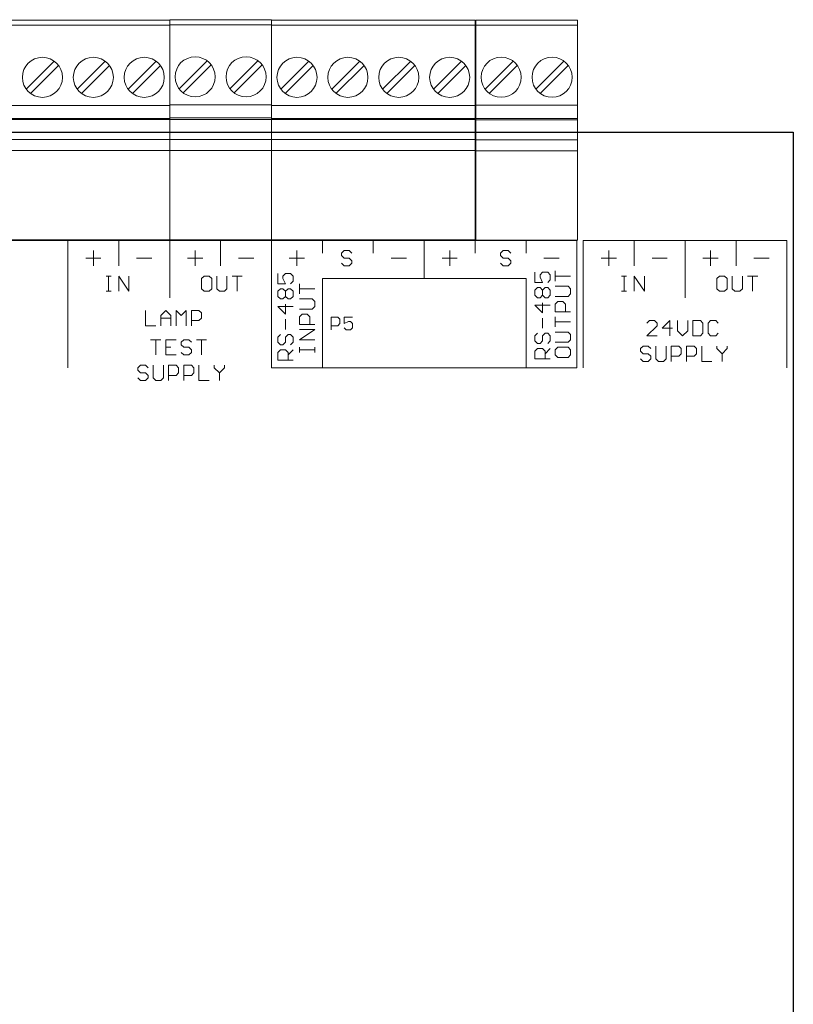
# Model space of a CAD drawing. Units: inches. Extents: x -19.75 to -10.25, y -0.19 to 7.54.
# Drawn here: x -13.29 to -10.25, y 3.68 to 7.54 of the extents above; entities that cross this region are included whole.
import ezdxf

# ---------------------------------------------------------------- set-up
doc = ezdxf.new("R2010")
doc.units = ezdxf.units.IN
doc.header["$MEASUREMENT"] = 0
doc.layers.get('0').update_dxf_attribs({"linetype": 'CONTINUOUS'})

msp = doc.modelspace()

# ---------------------------------------------------------------- linework, layer by layer
at = {"linetype": 'Continuous', "lineweight": 0}
for p, q in [((-12.7, 7.5417), (-12.3, 7.5417)), ((-12.7, 7.5417), (-12.7, 7.522)), ((-12.3, 7.5417), (-12.3, 7.522)), ((-11.4977, 7.5401), (-11.0977, 7.5401)), ((-11.4977, 7.5401), (-11.4977, 7.5204)), ((-11.0977, 7.5401), (-11.0977, 7.5204)), ((-13.5, 7.5397), (-12.7, 7.5397)), ((-13.5, 7.52), (-12.7, 7.52)), ((-12.7, 7.5397), (-12.7, 7.52)), ((-12.7, 7.5397), (-12.7, 7.52)), ((-12.7, 7.522), (-12.3, 7.522)), ((-12.7, 7.522), (-12.7, 7.207)), ((-12.7, 7.52), (-12.7, 7.2051)), ((-12.7, 7.52), (-12.7, 7.2051)), ((-12.3, 7.5397), (-11.5, 7.5397)), ((-12.3, 7.5397), (-12.3, 7.52)), ((-12.3, 7.522), (-12.3, 7.207)), ((-12.3, 7.52), (-11.5, 7.52)), ((-12.3, 7.52), (-12.3, 7.2051)), ((-11.5, 7.5397), (-11.5, 7.52)), ((-11.5, 7.5397), (-11.5, 7.52)), ((-11.5, 7.52), (-11.5, 7.2051)), ((-11.5, 7.52), (-11.5, 7.2051)), ((-11.4977, 7.5204), (-11.0977, 7.5204)), ((-11.4977, 7.5204), (-11.4977, 7.2054)), ((-11.0977, 7.5204), (-11.0977, 7.2054)), ((-13.1533, 7.3787), (-13.2634, 7.2686)), ((-13.2467, 7.2519), (-13.1366, 7.362)), ((-12.9533, 7.3787), (-13.0634, 7.2686)), ((-13.0467, 7.2519), (-12.9366, 7.362)), ((-12.7533, 7.3787), (-12.8634, 7.2686)), ((-12.8467, 7.2519), (-12.7366, 7.362)), ((-12.5533, 7.3807), (-12.6634, 7.2706)), ((-12.6467, 7.2539), (-12.5366, 7.364)), ((-12.3533, 7.3807), (-12.4634, 7.2706)), ((-12.4467, 7.2539), (-12.3366, 7.364)), ((-12.1533, 7.3787), (-12.2634, 7.2686)), ((-12.2467, 7.2519), (-12.1366, 7.362)), ((-11.9533, 7.3787), (-12.0634, 7.2686)), ((-12.0467, 7.2519), (-11.9366, 7.362)), ((-11.7533, 7.3787), (-11.8634, 7.2686)), ((-11.8467, 7.2519), (-11.7366, 7.362)), ((-11.5533, 7.3787), (-11.6634, 7.2686)), ((-11.6467, 7.2519), (-11.5366, 7.362)), ((-11.351, 7.379), (-11.4611, 7.2689)), ((-11.4444, 7.2522), (-11.3343, 7.3623)), ((-11.151, 7.379), (-11.2611, 7.2689)), ((-11.2444, 7.2522), (-11.1343, 7.3623)), ((-13.5, 7.2051), (-12.7, 7.2051)), ((-12.7, 7.207), (-12.3, 7.207)), ((-12.7, 7.207), (-12.7, 7.1558)), ((-12.7, 7.2051), (-12.7, 7.1539)), ((-12.7, 7.2051), (-12.7, 7.1539)), ((-12.3, 7.207), (-12.3, 7.1558)), ((-12.3, 7.2051), (-11.5, 7.2051)), ((-12.3, 7.2051), (-12.3, 7.1539)), ((-11.5, 7.2051), (-11.5, 7.1539)), ((-11.5, 7.2051), (-11.5, 7.1539)), ((-11.4977, 7.2054), (-11.0977, 7.2054)), ((-11.4977, 7.2054), (-11.4977, 7.1542)), ((-11.0977, 7.2054), (-11.0977, 7.1542)), ((-13.5, 7.1539), (-12.7, 7.1539)), ((-12.7, 7.1558), (-12.7, 7.1499)), ((-12.7, 7.1558), (-12.3, 7.1558)), ((-12.7, 7.1539), (-12.7, 7.1499)), ((-12.7, 7.1539), (-12.7, 7.1499)), ((-12.3, 7.1558), (-12.3, 7.1499)), ((-12.3, 7.1539), (-12.3, 7.1499)), ((-12.3, 7.1539), (-11.5, 7.1539)), ((-11.5, 7.1539), (-11.5, 7.1499)), ((-11.5, 7.1539), (-11.5, 7.1499)), ((-11.4977, 7.1542), (-11.4977, 7.1483)), ((-11.4977, 7.1542), (-11.0977, 7.1542)), ((-11.0977, 7.1542), (-11.0977, 7.1483)), ((-13.5, 7.1499), (-12.7, 7.1499)), ((-12.7, 7.0712), (-12.7, 7.1499)), ((-12.7, 7.0712), (-12.7, 7.1499)), ((-12.7, 7.1499), (-12.3, 7.1499)), ((-12.7, 7.0712), (-12.7, 7.1499)), ((-12.3, 7.0712), (-12.3, 7.1499)), ((-12.3, 7.1499), (-11.5, 7.1499)), ((-12.3, 7.0712), (-12.3, 7.1499)), ((-11.5, 7.0712), (-11.5, 7.1499)), ((-11.5, 7.0712), (-11.5, 7.1499)), ((-11.4977, 7.1483), (-11.0977, 7.1483)), ((-11.4977, 7.0696), (-11.4977, 7.1483)), ((-11.0977, 7.0696), (-11.0977, 7.1483)), ((-13.5, 7.0712), (-12.7, 7.0712)), ((-12.7, 7.0712), (-12.7, 7.0279)), ((-12.7, 7.0712), (-12.7, 7.0279)), ((-12.7, 7.0712), (-12.3, 7.0712)), ((-12.7, 7.0712), (-12.7, 7.0279)), ((-12.3, 7.0712), (-12.3, 7.0279)), ((-12.3, 7.0712), (-11.5, 7.0712)), ((-12.3, 7.0712), (-12.3, 7.0279)), ((-11.5, 7.0712), (-11.5, 7.0279)), ((-11.5, 7.0712), (-11.5, 7.0279)), ((-11.4977, 7.0696), (-11.0977, 7.0696)), ((-11.4977, 7.0696), (-11.4977, 7.0263)), ((-11.0977, 7.0696), (-11.0977, 7.0263)), ((-12.7, 7.0279), (-13.5, 7.0279)), ((-12.7, 7.0279), (-12.7, 6.6775)), ((-12.7, 7.0279), (-12.7, 6.6775)), ((-12.3, 7.0279), (-12.7, 7.0279)), ((-12.7, 7.0279), (-12.7, 6.6775)), ((-12.3, 7.0279), (-12.3, 6.6775)), ((-11.5, 7.0279), (-12.3, 7.0279)), ((-12.3, 7.0279), (-12.3, 6.6775)), ((-11.5, 7.0279), (-11.5, 6.6775)), ((-11.5, 7.0279), (-11.5, 6.6775)), ((-11.0977, 7.0263), (-11.4977, 7.0263)), ((-11.4977, 7.0263), (-11.4977, 6.6759)), ((-11.0977, 7.0263), (-11.0977, 6.6759)), ((-12.7, 6.6775), (-13.5, 6.6775)), ((-12.3, 6.6775), (-12.7, 6.6775)), ((-11.5, 6.6775), (-12.3, 6.6775)), ((-11.0977, 6.6759), (-11.4977, 6.6759))]:
    msp.add_line(p, q, dxfattribs=at)
at = {"color": 0, "linetype": 'Continuous', "lineweight": 0}
for p, q in [((-13.5, 6.675), (-12.7, 6.675)), ((-13.1, 6.175), (-13.1, 6.675)), ((-12.9, 6.575), (-12.9, 6.675)), ((-12.7, 6.675), (-12.3, 6.675)), ((-12.7, 6.45), (-12.7, 6.675)), ((-12.5, 6.575), (-12.5, 6.675)), ((-12.3, 6.675), (-11.5, 6.675)), ((-12.3, 6.175), (-12.3, 6.675)), ((-12.1, 6.625), (-12.1, 6.675)), ((-11.9, 6.625), (-11.9, 6.675)), ((-11.7, 6.525), (-11.7, 6.675)), ((-11.5, 6.675), (-11.1, 6.675)), ((-11.5, 6.625), (-11.5, 6.675)), ((-11.3, 6.625), (-11.3, 6.675)), ((-11.1, 6.175), (-11.1, 6.675)), ((-11.075, 6.675), (-10.275, 6.675)), ((-11.075, 6.175), (-11.075, 6.675)), ((-10.875, 6.575), (-10.875, 6.675)), ((-10.675, 6.45), (-10.675, 6.675)), ((-10.475, 6.575), (-10.475, 6.675)), ((-10.275, 6.175), (-10.275, 6.675)), ((-13, 6.575), (-13, 6.635)), ((-12.6, 6.575), (-12.6, 6.635)), ((-12.2, 6.575), (-12.2, 6.635)), ((-12.015, 6.635), (-12.025, 6.625)), ((-12.015, 6.635), (-12.025, 6.625)), ((-12.025, 6.625), (-12.025, 6.615)), ((-12.025, 6.625), (-12.025, 6.615)), ((-12.025, 6.615), (-12.015, 6.605)), ((-12.025, 6.615), (-12.015, 6.605)), ((-11.995, 6.635), (-12.015, 6.635)), ((-11.995, 6.635), (-12.015, 6.635)), ((-11.985, 6.625), (-11.995, 6.635)), ((-11.985, 6.625), (-11.995, 6.635)), ((-11.6, 6.575), (-11.6, 6.635)), ((-11.39, 6.635), (-11.4, 6.625)), ((-11.39, 6.635), (-11.4, 6.625)), ((-11.4, 6.625), (-11.4, 6.615)), ((-11.4, 6.625), (-11.4, 6.615)), ((-11.4, 6.615), (-11.39, 6.605)), ((-11.4, 6.615), (-11.39, 6.605)), ((-11.37, 6.635), (-11.39, 6.635)), ((-11.37, 6.635), (-11.39, 6.635)), ((-11.36, 6.625), (-11.37, 6.635)), ((-11.36, 6.625), (-11.37, 6.635)), ((-10.975, 6.575), (-10.975, 6.635)), ((-10.575, 6.575), (-10.575, 6.635)), ((-13.03, 6.605), (-12.97, 6.605)), ((-12.83, 6.605), (-12.77, 6.605)), ((-12.63, 6.605), (-12.57, 6.605)), ((-12.43, 6.605), (-12.37, 6.605)), ((-12.23, 6.605), (-12.17, 6.605)), ((-12.015, 6.575), (-12.025, 6.585)), ((-12.015, 6.575), (-12.025, 6.585)), ((-12.015, 6.605), (-11.995, 6.605)), ((-12.015, 6.605), (-11.995, 6.605)), ((-11.995, 6.575), (-12.015, 6.575)), ((-11.995, 6.575), (-12.015, 6.575)), ((-11.995, 6.605), (-11.985, 6.595)), ((-11.995, 6.605), (-11.985, 6.595)), ((-11.985, 6.585), (-11.995, 6.575)), ((-11.985, 6.585), (-11.995, 6.575)), ((-11.985, 6.595), (-11.985, 6.585)), ((-11.985, 6.595), (-11.985, 6.585)), ((-11.83, 6.605), (-11.77, 6.605)), ((-11.63, 6.605), (-11.57, 6.605)), ((-11.39, 6.575), (-11.4, 6.585)), ((-11.39, 6.575), (-11.4, 6.585)), ((-11.39, 6.605), (-11.37, 6.605)), ((-11.39, 6.605), (-11.37, 6.605)), ((-11.37, 6.575), (-11.39, 6.575)), ((-11.37, 6.575), (-11.39, 6.575)), ((-11.37, 6.605), (-11.36, 6.595)), ((-11.37, 6.605), (-11.36, 6.595)), ((-11.36, 6.585), (-11.37, 6.575)), ((-11.36, 6.585), (-11.37, 6.575)), ((-11.36, 6.595), (-11.36, 6.585)), ((-11.36, 6.595), (-11.36, 6.585)), ((-11.23, 6.605), (-11.17, 6.605)), ((-11.005, 6.605), (-10.945, 6.605)), ((-10.805, 6.605), (-10.745, 6.605)), ((-10.605, 6.605), (-10.545, 6.605)), ((-10.405, 6.605), (-10.345, 6.605)), ((-12.95, 6.535), (-12.93, 6.535)), ((-12.95, 6.535), (-12.93, 6.535)), ((-12.94, 6.535), (-12.94, 6.475)), ((-12.93, 6.535), (-12.94, 6.535)), ((-12.93, 6.535), (-12.94, 6.535)), ((-12.94, 6.535), (-12.94, 6.475)), ((-12.9, 6.535), (-12.86, 6.475)), ((-12.9, 6.475), (-12.9, 6.535)), ((-12.9, 6.535), (-12.86, 6.475)), ((-12.9, 6.475), (-12.9, 6.535)), ((-12.86, 6.475), (-12.86, 6.535)), ((-12.86, 6.475), (-12.86, 6.535)), ((-12.565, 6.535), (-12.575, 6.525)), ((-12.565, 6.535), (-12.575, 6.525)), ((-12.545, 6.535), (-12.565, 6.535)), ((-12.545, 6.535), (-12.565, 6.535)), ((-12.535, 6.525), (-12.545, 6.535)), ((-12.535, 6.525), (-12.545, 6.535)), ((-12.515, 6.535), (-12.515, 6.485)), ((-12.515, 6.535), (-12.515, 6.485)), ((-12.475, 6.485), (-12.475, 6.535)), ((-12.475, 6.485), (-12.475, 6.535)), ((-12.455, 6.535), (-12.415, 6.535)), ((-12.455, 6.535), (-12.415, 6.535)), ((-12.415, 6.535), (-12.435, 6.535)), ((-12.415, 6.535), (-12.435, 6.535)), ((-12.435, 6.535), (-12.435, 6.475)), ((-12.435, 6.535), (-12.435, 6.475)), ((-12.275, 6.545), (-12.275, 6.505)), ((-12.275, 6.545), (-12.275, 6.505)), ((-12.255, 6.535), (-12.245, 6.545)), ((-12.255, 6.535), (-12.245, 6.545)), ((-12.255, 6.525), (-12.255, 6.535)), ((-12.255, 6.525), (-12.255, 6.535)), ((-12.245, 6.545), (-12.225, 6.545)), ((-12.245, 6.545), (-12.225, 6.545)), ((-12.225, 6.545), (-12.215, 6.535)), ((-12.225, 6.545), (-12.215, 6.535)), ((-12.215, 6.535), (-12.215, 6.515)), ((-12.215, 6.535), (-12.215, 6.515)), ((-11.265, 6.55), (-11.265, 6.51)), ((-11.265, 6.55), (-11.265, 6.51)), ((-11.245, 6.54), (-11.235, 6.55)), ((-11.245, 6.54), (-11.235, 6.55)), ((-11.245, 6.53), (-11.245, 6.54)), ((-11.245, 6.53), (-11.245, 6.54)), ((-11.235, 6.55), (-11.215, 6.55)), ((-11.235, 6.55), (-11.215, 6.55)), ((-11.215, 6.55), (-11.205, 6.54)), ((-11.215, 6.55), (-11.205, 6.54)), ((-11.205, 6.54), (-11.205, 6.52)), ((-11.205, 6.54), (-11.205, 6.52)), ((-11.185, 6.515), (-11.185, 6.555)), ((-11.185, 6.555), (-11.185, 6.535)), ((-11.185, 6.555), (-11.185, 6.535)), ((-11.185, 6.515), (-11.185, 6.555)), ((-11.185, 6.535), (-11.125, 6.535)), ((-11.185, 6.535), (-11.125, 6.535)), ((-10.925, 6.535), (-10.905, 6.535)), ((-10.925, 6.535), (-10.905, 6.535)), ((-10.915, 6.535), (-10.915, 6.475)), ((-10.905, 6.535), (-10.915, 6.535)), ((-10.915, 6.535), (-10.915, 6.475)), ((-10.905, 6.535), (-10.915, 6.535)), ((-10.875, 6.475), (-10.875, 6.535)), ((-10.875, 6.535), (-10.835, 6.475)), ((-10.875, 6.535), (-10.835, 6.475)), ((-10.875, 6.475), (-10.875, 6.535)), ((-10.835, 6.475), (-10.835, 6.535)), ((-10.835, 6.475), (-10.835, 6.535)), ((-10.54, 6.535), (-10.55, 6.525)), ((-10.54, 6.535), (-10.55, 6.525)), ((-10.52, 6.535), (-10.54, 6.535)), ((-10.52, 6.535), (-10.54, 6.535)), ((-10.51, 6.525), (-10.52, 6.535)), ((-10.51, 6.525), (-10.52, 6.535)), ((-10.49, 6.535), (-10.49, 6.485)), ((-10.49, 6.535), (-10.49, 6.485)), ((-10.45, 6.485), (-10.45, 6.535)), ((-10.45, 6.485), (-10.45, 6.535)), ((-10.43, 6.535), (-10.39, 6.535)), ((-10.43, 6.535), (-10.39, 6.535)), ((-10.39, 6.535), (-10.41, 6.535)), ((-10.41, 6.535), (-10.41, 6.475)), ((-10.41, 6.535), (-10.41, 6.475)), ((-10.39, 6.535), (-10.41, 6.535)), ((-12.575, 6.525), (-12.575, 6.485)), ((-12.575, 6.525), (-12.575, 6.485)), ((-12.535, 6.485), (-12.535, 6.525)), ((-12.535, 6.485), (-12.535, 6.525)), ((-12.275, 6.505), (-12.245, 6.505)), ((-12.275, 6.505), (-12.245, 6.505)), ((-12.245, 6.505), (-12.255, 6.525)), ((-12.245, 6.505), (-12.255, 6.525)), ((-12.215, 6.515), (-12.225, 6.505)), ((-12.215, 6.515), (-12.225, 6.505)), ((-12.19, 6.505), (-12.19, 6.485)), ((-12.19, 6.465), (-12.19, 6.505)), ((-12.19, 6.465), (-12.19, 6.505)), ((-12.19, 6.505), (-12.19, 6.485)), ((-12.1, 6.175), (-12.1, 6.525)), ((-12.1, 6.525), (-11.3, 6.525)), ((-11.3, 6.175), (-11.3, 6.525)), ((-11.265, 6.51), (-11.235, 6.51)), ((-11.265, 6.51), (-11.235, 6.51)), ((-11.235, 6.51), (-11.245, 6.53)), ((-11.235, 6.51), (-11.245, 6.53)), ((-11.205, 6.52), (-11.215, 6.51)), ((-11.205, 6.52), (-11.215, 6.51)), ((-10.55, 6.525), (-10.55, 6.485)), ((-10.55, 6.525), (-10.55, 6.485)), ((-10.51, 6.485), (-10.51, 6.525)), ((-10.51, 6.485), (-10.51, 6.525)), ((-12.94, 6.475), (-12.95, 6.475)), ((-12.94, 6.475), (-12.95, 6.475)), ((-12.95, 6.475), (-12.93, 6.475)), ((-12.95, 6.475), (-12.93, 6.475)), ((-12.575, 6.485), (-12.565, 6.475)), ((-12.575, 6.485), (-12.565, 6.475)), ((-12.565, 6.475), (-12.545, 6.475)), ((-12.565, 6.475), (-12.545, 6.475)), ((-12.545, 6.475), (-12.535, 6.485)), ((-12.545, 6.475), (-12.535, 6.485)), ((-12.515, 6.485), (-12.505, 6.475)), ((-12.515, 6.485), (-12.505, 6.475)), ((-12.505, 6.475), (-12.485, 6.475)), ((-12.505, 6.475), (-12.485, 6.475)), ((-12.485, 6.475), (-12.475, 6.485)), ((-12.485, 6.475), (-12.475, 6.485)), ((-12.275, 6.475), (-12.265, 6.485)), ((-12.275, 6.475), (-12.265, 6.485)), ((-12.275, 6.455), (-12.275, 6.475)), ((-12.275, 6.455), (-12.275, 6.475)), ((-12.265, 6.485), (-12.255, 6.485)), ((-12.265, 6.485), (-12.255, 6.485)), ((-12.255, 6.485), (-12.245, 6.475)), ((-12.255, 6.485), (-12.245, 6.475)), ((-12.245, 6.475), (-12.235, 6.485)), ((-12.245, 6.475), (-12.235, 6.485)), ((-12.245, 6.455), (-12.245, 6.475)), ((-12.245, 6.455), (-12.245, 6.475)), ((-12.235, 6.485), (-12.225, 6.485)), ((-12.235, 6.485), (-12.225, 6.485)), ((-12.225, 6.485), (-12.215, 6.475)), ((-12.225, 6.485), (-12.215, 6.475)), ((-12.215, 6.475), (-12.215, 6.455)), ((-12.215, 6.475), (-12.215, 6.455)), ((-12.19, 6.485), (-12.13, 6.485)), ((-12.19, 6.485), (-12.13, 6.485)), ((-11.265, 6.48), (-11.255, 6.49)), ((-11.265, 6.48), (-11.255, 6.49)), ((-11.265, 6.46), (-11.265, 6.48)), ((-11.265, 6.46), (-11.265, 6.48)), ((-11.255, 6.45), (-11.265, 6.46)), ((-11.255, 6.45), (-11.265, 6.46)), ((-11.255, 6.49), (-11.245, 6.49)), ((-11.255, 6.49), (-11.245, 6.49)), ((-11.245, 6.49), (-11.235, 6.48)), ((-11.245, 6.49), (-11.235, 6.48)), ((-11.235, 6.46), (-11.245, 6.45)), ((-11.235, 6.46), (-11.245, 6.45)), ((-11.235, 6.48), (-11.225, 6.49)), ((-11.235, 6.48), (-11.225, 6.49)), ((-11.235, 6.46), (-11.235, 6.48)), ((-11.235, 6.46), (-11.235, 6.48)), ((-11.225, 6.45), (-11.235, 6.46)), ((-11.225, 6.45), (-11.235, 6.46)), ((-11.225, 6.49), (-11.215, 6.49)), ((-11.225, 6.49), (-11.215, 6.49)), ((-11.215, 6.49), (-11.205, 6.48)), ((-11.215, 6.49), (-11.205, 6.48)), ((-11.205, 6.46), (-11.215, 6.45)), ((-11.205, 6.46), (-11.215, 6.45)), ((-11.205, 6.48), (-11.205, 6.46)), ((-11.205, 6.48), (-11.205, 6.46)), ((-11.135, 6.495), (-11.185, 6.495)), ((-11.135, 6.495), (-11.185, 6.495)), ((-11.125, 6.485), (-11.135, 6.495)), ((-11.125, 6.485), (-11.135, 6.495)), ((-11.135, 6.455), (-11.125, 6.465)), ((-11.135, 6.455), (-11.125, 6.465)), ((-11.125, 6.465), (-11.125, 6.485)), ((-11.125, 6.465), (-11.125, 6.485)), ((-10.915, 6.475), (-10.925, 6.475)), ((-10.915, 6.475), (-10.925, 6.475)), ((-10.925, 6.475), (-10.905, 6.475)), ((-10.925, 6.475), (-10.905, 6.475)), ((-10.55, 6.485), (-10.54, 6.475)), ((-10.55, 6.485), (-10.54, 6.475)), ((-10.54, 6.475), (-10.52, 6.475)), ((-10.54, 6.475), (-10.52, 6.475)), ((-10.52, 6.475), (-10.51, 6.485)), ((-10.52, 6.475), (-10.51, 6.485)), ((-10.49, 6.485), (-10.48, 6.475)), ((-10.49, 6.485), (-10.48, 6.475)), ((-10.48, 6.475), (-10.46, 6.475)), ((-10.48, 6.475), (-10.46, 6.475)), ((-10.46, 6.475), (-10.45, 6.485)), ((-10.46, 6.475), (-10.45, 6.485)), ((-12.265, 6.445), (-12.275, 6.455)), ((-12.265, 6.445), (-12.275, 6.455)), ((-12.255, 6.445), (-12.265, 6.445)), ((-12.255, 6.445), (-12.265, 6.445)), ((-12.245, 6.455), (-12.255, 6.445)), ((-12.245, 6.455), (-12.255, 6.445)), ((-12.235, 6.445), (-12.245, 6.455)), ((-12.235, 6.445), (-12.245, 6.455)), ((-12.245, 6.385), (-12.245, 6.425)), ((-12.245, 6.385), (-12.245, 6.425)), ((-12.225, 6.445), (-12.235, 6.445)), ((-12.225, 6.445), (-12.235, 6.445)), ((-12.215, 6.455), (-12.225, 6.445)), ((-12.215, 6.455), (-12.225, 6.445)), ((-12.14, 6.445), (-12.19, 6.445)), ((-12.14, 6.445), (-12.19, 6.445)), ((-12.13, 6.435), (-12.14, 6.445)), ((-12.13, 6.435), (-12.14, 6.445)), ((-12.13, 6.415), (-12.13, 6.435)), ((-12.13, 6.415), (-12.13, 6.435)), ((-11.205, 6.42), (-11.265, 6.42)), ((-11.205, 6.42), (-11.265, 6.42)), ((-11.265, 6.42), (-11.235, 6.39)), ((-11.265, 6.42), (-11.235, 6.39)), ((-11.245, 6.45), (-11.255, 6.45)), ((-11.245, 6.45), (-11.255, 6.45)), ((-11.235, 6.39), (-11.235, 6.43)), ((-11.235, 6.39), (-11.235, 6.43)), ((-11.215, 6.45), (-11.225, 6.45)), ((-11.215, 6.45), (-11.225, 6.45)), ((-11.185, 6.455), (-11.135, 6.455)), ((-11.185, 6.455), (-11.135, 6.455)), ((-11.185, 6.425), (-11.175, 6.435)), ((-11.185, 6.425), (-11.175, 6.435)), ((-11.185, 6.395), (-11.185, 6.425)), ((-11.185, 6.395), (-11.185, 6.425)), ((-11.175, 6.435), (-11.155, 6.435)), ((-11.175, 6.435), (-11.155, 6.435)), ((-11.155, 6.435), (-11.145, 6.425)), ((-11.155, 6.435), (-11.145, 6.425)), ((-11.145, 6.425), (-11.145, 6.395)), ((-11.145, 6.425), (-11.145, 6.395)), ((-12.795, 6.4), (-12.795, 6.34)), ((-12.795, 6.4), (-12.795, 6.34)), ((-12.735, 6.38), (-12.715, 6.4)), ((-12.735, 6.38), (-12.715, 6.4)), ((-12.715, 6.4), (-12.695, 6.38)), ((-12.715, 6.4), (-12.695, 6.38)), ((-12.675, 6.4), (-12.655, 6.38)), ((-12.675, 6.34), (-12.675, 6.4)), ((-12.675, 6.4), (-12.655, 6.38)), ((-12.675, 6.34), (-12.675, 6.4)), ((-12.655, 6.38), (-12.635, 6.4)), ((-12.655, 6.38), (-12.635, 6.4)), ((-12.635, 6.4), (-12.635, 6.34)), ((-12.635, 6.4), (-12.635, 6.34)), ((-12.615, 6.34), (-12.615, 6.4)), ((-12.615, 6.4), (-12.585, 6.4)), ((-12.615, 6.34), (-12.615, 6.4)), ((-12.615, 6.4), (-12.585, 6.4)), ((-12.585, 6.4), (-12.575, 6.39)), ((-12.585, 6.4), (-12.575, 6.39)), ((-12.575, 6.39), (-12.575, 6.37)), ((-12.575, 6.39), (-12.575, 6.37)), ((-12.215, 6.415), (-12.275, 6.415)), ((-12.215, 6.415), (-12.275, 6.415)), ((-12.275, 6.415), (-12.245, 6.385)), ((-12.275, 6.415), (-12.245, 6.385)), ((-12.19, 6.405), (-12.14, 6.405)), ((-12.19, 6.405), (-12.14, 6.405)), ((-12.19, 6.375), (-12.18, 6.385)), ((-12.19, 6.375), (-12.18, 6.385)), ((-12.18, 6.385), (-12.16, 6.385)), ((-12.18, 6.385), (-12.16, 6.385)), ((-12.16, 6.385), (-12.15, 6.375)), ((-12.16, 6.385), (-12.15, 6.375)), ((-12.14, 6.405), (-12.13, 6.415)), ((-12.14, 6.405), (-12.13, 6.415)), ((-11.125, 6.395), (-11.185, 6.395)), ((-11.125, 6.395), (-11.185, 6.395)), ((-12.735, 6.34), (-12.735, 6.38)), ((-12.735, 6.34), (-12.735, 6.38)), ((-12.695, 6.37), (-12.735, 6.37)), ((-12.695, 6.37), (-12.735, 6.37)), ((-12.695, 6.38), (-12.695, 6.34)), ((-12.695, 6.38), (-12.695, 6.34)), ((-12.695, 6.34), (-12.695, 6.37)), ((-12.695, 6.34), (-12.695, 6.37)), ((-12.585, 6.36), (-12.615, 6.36)), ((-12.585, 6.36), (-12.615, 6.36)), ((-12.575, 6.37), (-12.585, 6.36)), ((-12.575, 6.37), (-12.585, 6.36)), ((-12.245, 6.325), (-12.245, 6.365)), ((-12.245, 6.325), (-12.245, 6.365)), ((-12.19, 6.345), (-12.19, 6.375)), ((-12.19, 6.345), (-12.19, 6.375)), ((-12.13, 6.345), (-12.19, 6.345)), ((-12.13, 6.345), (-12.19, 6.345)), ((-12.15, 6.375), (-12.15, 6.345)), ((-12.15, 6.375), (-12.15, 6.345)), ((-12.065, 6.324), (-12.065, 6.374)), ((-12.065, 6.374), (-12.04, 6.374)), ((-12.065, 6.324), (-12.065, 6.374)), ((-12.065, 6.374), (-12.04, 6.374)), ((-12.04, 6.374), (-12.032, 6.365)), ((-12.04, 6.374), (-12.032, 6.365)), ((-12.032, 6.349), (-12.04, 6.34)), ((-12.032, 6.349), (-12.04, 6.34)), ((-12.032, 6.365), (-12.032, 6.349)), ((-12.032, 6.365), (-12.032, 6.349)), ((-11.982, 6.374), (-12.015, 6.374)), ((-12.015, 6.374), (-12.015, 6.349)), ((-11.982, 6.374), (-12.015, 6.374)), ((-12.015, 6.374), (-12.015, 6.349)), ((-12.015, 6.349), (-11.998, 6.357)), ((-12.015, 6.349), (-11.998, 6.357)), ((-11.998, 6.357), (-11.99, 6.357)), ((-11.998, 6.357), (-11.99, 6.357)), ((-11.99, 6.357), (-11.982, 6.349)), ((-11.99, 6.357), (-11.982, 6.349)), ((-11.982, 6.349), (-11.982, 6.332)), ((-11.982, 6.349), (-11.982, 6.332)), ((-11.235, 6.33), (-11.235, 6.37)), ((-11.235, 6.33), (-11.235, 6.37)), ((-11.185, 6.335), (-11.185, 6.375)), ((-11.185, 6.335), (-11.185, 6.375)), ((-11.185, 6.375), (-11.185, 6.355)), ((-11.185, 6.375), (-11.185, 6.355)), ((-11.185, 6.355), (-11.125, 6.355)), ((-11.185, 6.355), (-11.125, 6.355)), ((-10.815, 6.36), (-10.825, 6.35)), ((-10.815, 6.36), (-10.825, 6.35)), ((-10.795, 6.36), (-10.815, 6.36)), ((-10.795, 6.36), (-10.815, 6.36)), ((-10.785, 6.35), (-10.795, 6.36)), ((-10.785, 6.35), (-10.795, 6.36)), ((-10.785, 6.34), (-10.785, 6.35)), ((-10.785, 6.34), (-10.785, 6.35)), ((-10.735, 6.36), (-10.765, 6.33)), ((-10.735, 6.36), (-10.765, 6.33)), ((-10.735, 6.3), (-10.735, 6.36)), ((-10.735, 6.3), (-10.735, 6.36)), ((-10.705, 6.36), (-10.705, 6.32)), ((-10.705, 6.36), (-10.705, 6.32)), ((-10.665, 6.32), (-10.665, 6.36)), ((-10.665, 6.32), (-10.665, 6.36)), ((-10.645, 6.36), (-10.645, 6.3)), ((-10.615, 6.36), (-10.645, 6.36)), ((-10.615, 6.36), (-10.645, 6.36)), ((-10.645, 6.36), (-10.645, 6.3)), ((-10.605, 6.35), (-10.615, 6.36)), ((-10.605, 6.35), (-10.615, 6.36)), ((-10.605, 6.31), (-10.605, 6.35)), ((-10.605, 6.31), (-10.605, 6.35)), ((-10.575, 6.36), (-10.585, 6.35)), ((-10.575, 6.36), (-10.585, 6.35)), ((-10.585, 6.35), (-10.585, 6.31)), ((-10.585, 6.35), (-10.585, 6.31)), ((-10.555, 6.36), (-10.575, 6.36)), ((-10.555, 6.36), (-10.575, 6.36)), ((-10.545, 6.35), (-10.555, 6.36)), ((-10.545, 6.35), (-10.555, 6.36)), ((-12.795, 6.34), (-12.755, 6.34)), ((-12.795, 6.34), (-12.755, 6.34)), ((-12.265, 6.305), (-12.275, 6.295)), ((-12.265, 6.305), (-12.275, 6.295)), ((-12.245, 6.295), (-12.235, 6.305)), ((-12.245, 6.295), (-12.235, 6.305)), ((-12.235, 6.305), (-12.225, 6.305)), ((-12.235, 6.305), (-12.225, 6.305)), ((-12.225, 6.305), (-12.215, 6.295)), ((-12.225, 6.305), (-12.215, 6.295)), ((-12.13, 6.325), (-12.19, 6.325)), ((-12.19, 6.285), (-12.13, 6.325)), ((-12.13, 6.325), (-12.19, 6.325)), ((-12.19, 6.285), (-12.13, 6.325)), ((-12.04, 6.34), (-12.065, 6.34)), ((-12.04, 6.34), (-12.065, 6.34)), ((-12.007, 6.324), (-12.015, 6.332)), ((-12.007, 6.324), (-12.015, 6.332)), ((-11.99, 6.324), (-12.007, 6.324)), ((-11.99, 6.324), (-12.007, 6.324)), ((-11.982, 6.332), (-11.99, 6.324)), ((-11.982, 6.332), (-11.99, 6.324)), ((-11.255, 6.31), (-11.265, 6.3)), ((-11.255, 6.31), (-11.265, 6.3)), ((-11.235, 6.3), (-11.225, 6.31)), ((-11.235, 6.3), (-11.225, 6.31)), ((-11.225, 6.31), (-11.215, 6.31)), ((-11.225, 6.31), (-11.215, 6.31)), ((-11.215, 6.31), (-11.205, 6.3)), ((-11.215, 6.31), (-11.205, 6.3)), ((-11.135, 6.315), (-11.185, 6.315)), ((-11.135, 6.315), (-11.185, 6.315)), ((-11.125, 6.305), (-11.135, 6.315)), ((-11.125, 6.305), (-11.135, 6.315)), ((-11.125, 6.285), (-11.125, 6.305)), ((-11.125, 6.285), (-11.125, 6.305)), ((-10.825, 6.3), (-10.785, 6.34)), ((-10.825, 6.3), (-10.785, 6.34)), ((-10.765, 6.33), (-10.725, 6.33)), ((-10.765, 6.33), (-10.725, 6.33)), ((-10.705, 6.32), (-10.685, 6.3)), ((-10.705, 6.32), (-10.685, 6.3)), ((-10.685, 6.3), (-10.665, 6.32)), ((-10.685, 6.3), (-10.665, 6.32)), ((-10.615, 6.3), (-10.605, 6.31)), ((-10.615, 6.3), (-10.605, 6.31)), ((-10.585, 6.31), (-10.575, 6.3)), ((-10.585, 6.31), (-10.575, 6.3)), ((-10.555, 6.3), (-10.545, 6.31)), ((-10.555, 6.3), (-10.545, 6.31)), ((-12.775, 6.285), (-12.735, 6.285)), ((-12.775, 6.285), (-12.735, 6.285)), ((-12.735, 6.285), (-12.755, 6.285)), ((-12.735, 6.285), (-12.755, 6.285)), ((-12.755, 6.285), (-12.755, 6.225)), ((-12.755, 6.285), (-12.755, 6.225)), ((-12.715, 6.285), (-12.715, 6.225)), ((-12.675, 6.285), (-12.715, 6.285)), ((-12.675, 6.285), (-12.715, 6.285)), ((-12.715, 6.285), (-12.715, 6.225)), ((-12.645, 6.285), (-12.655, 6.275)), ((-12.645, 6.285), (-12.655, 6.275)), ((-12.655, 6.275), (-12.655, 6.265)), ((-12.655, 6.275), (-12.655, 6.265)), ((-12.655, 6.265), (-12.645, 6.255)), ((-12.655, 6.265), (-12.645, 6.255)), ((-12.625, 6.285), (-12.645, 6.285)), ((-12.625, 6.285), (-12.645, 6.285)), ((-12.615, 6.275), (-12.625, 6.285)), ((-12.615, 6.275), (-12.625, 6.285)), ((-12.595, 6.285), (-12.555, 6.285)), ((-12.595, 6.285), (-12.555, 6.285)), ((-12.575, 6.285), (-12.575, 6.225)), ((-12.555, 6.285), (-12.575, 6.285)), ((-12.575, 6.285), (-12.575, 6.225)), ((-12.555, 6.285), (-12.575, 6.285)), ((-12.275, 6.295), (-12.275, 6.275)), ((-12.275, 6.295), (-12.275, 6.275)), ((-12.275, 6.275), (-12.265, 6.265)), ((-12.275, 6.275), (-12.265, 6.265)), ((-12.265, 6.265), (-12.255, 6.265)), ((-12.265, 6.265), (-12.255, 6.265)), ((-12.255, 6.265), (-12.245, 6.275)), ((-12.255, 6.265), (-12.245, 6.275)), ((-12.245, 6.275), (-12.245, 6.295)), ((-12.245, 6.275), (-12.245, 6.295)), ((-12.215, 6.275), (-12.225, 6.265)), ((-12.215, 6.275), (-12.225, 6.265)), ((-12.215, 6.295), (-12.215, 6.275)), ((-12.215, 6.295), (-12.215, 6.275)), ((-12.13, 6.285), (-12.19, 6.285)), ((-12.13, 6.285), (-12.19, 6.285)), ((-11.265, 6.3), (-11.265, 6.28)), ((-11.265, 6.3), (-11.265, 6.28)), ((-11.265, 6.28), (-11.255, 6.27)), ((-11.265, 6.28), (-11.255, 6.27)), ((-11.255, 6.27), (-11.245, 6.27)), ((-11.255, 6.27), (-11.245, 6.27)), ((-11.245, 6.27), (-11.235, 6.28)), ((-11.245, 6.27), (-11.235, 6.28)), ((-11.235, 6.28), (-11.235, 6.3)), ((-11.235, 6.28), (-11.235, 6.3)), ((-11.205, 6.28), (-11.215, 6.27)), ((-11.205, 6.28), (-11.215, 6.27)), ((-11.205, 6.3), (-11.205, 6.28)), ((-11.205, 6.3), (-11.205, 6.28)), ((-11.185, 6.275), (-11.135, 6.275)), ((-11.185, 6.275), (-11.135, 6.275)), ((-11.135, 6.275), (-11.125, 6.285)), ((-11.135, 6.275), (-11.125, 6.285)), ((-10.785, 6.3), (-10.825, 6.3)), ((-10.785, 6.3), (-10.825, 6.3)), ((-10.645, 6.3), (-10.615, 6.3)), ((-10.645, 6.3), (-10.615, 6.3)), ((-10.575, 6.3), (-10.555, 6.3)), ((-10.575, 6.3), (-10.555, 6.3)), ((-12.715, 6.255), (-12.695, 6.255)), ((-12.715, 6.255), (-12.695, 6.255)), ((-12.645, 6.225), (-12.655, 6.235)), ((-12.645, 6.225), (-12.655, 6.235)), ((-12.645, 6.255), (-12.625, 6.255)), ((-12.645, 6.255), (-12.625, 6.255)), ((-12.625, 6.255), (-12.615, 6.245)), ((-12.625, 6.255), (-12.615, 6.245)), ((-12.615, 6.235), (-12.625, 6.225)), ((-12.615, 6.235), (-12.625, 6.225)), ((-12.615, 6.245), (-12.615, 6.235)), ((-12.615, 6.245), (-12.615, 6.235)), ((-12.275, 6.235), (-12.265, 6.245)), ((-12.275, 6.235), (-12.265, 6.245)), ((-12.275, 6.205), (-12.275, 6.235)), ((-12.275, 6.205), (-12.275, 6.235)), ((-12.265, 6.245), (-12.245, 6.245)), ((-12.265, 6.245), (-12.245, 6.245)), ((-12.245, 6.245), (-12.235, 6.235)), ((-12.245, 6.245), (-12.235, 6.235)), ((-12.235, 6.225), (-12.215, 6.245)), ((-12.235, 6.225), (-12.215, 6.245)), ((-12.235, 6.235), (-12.235, 6.205)), ((-12.235, 6.235), (-12.235, 6.205)), ((-12.19, 6.255), (-12.19, 6.245)), ((-12.19, 6.255), (-12.19, 6.245)), ((-12.19, 6.235), (-12.19, 6.255)), ((-12.19, 6.235), (-12.19, 6.255)), ((-12.19, 6.245), (-12.13, 6.245)), ((-12.19, 6.245), (-12.13, 6.245)), ((-12.13, 6.235), (-12.13, 6.255)), ((-12.13, 6.235), (-12.13, 6.255)), ((-12.13, 6.245), (-12.13, 6.235)), ((-12.13, 6.245), (-12.13, 6.235)), ((-11.265, 6.24), (-11.255, 6.25)), ((-11.265, 6.24), (-11.255, 6.25)), ((-11.265, 6.21), (-11.265, 6.24)), ((-11.265, 6.21), (-11.265, 6.24)), ((-11.255, 6.25), (-11.235, 6.25)), ((-11.255, 6.25), (-11.235, 6.25)), ((-11.235, 6.25), (-11.225, 6.24)), ((-11.235, 6.25), (-11.225, 6.24)), ((-11.225, 6.23), (-11.205, 6.25)), ((-11.225, 6.23), (-11.205, 6.25)), ((-11.225, 6.24), (-11.225, 6.21)), ((-11.225, 6.24), (-11.225, 6.21)), ((-11.175, 6.255), (-11.185, 6.245)), ((-11.175, 6.255), (-11.185, 6.245)), ((-11.185, 6.245), (-11.185, 6.225)), ((-11.185, 6.245), (-11.185, 6.225)), ((-11.135, 6.255), (-11.175, 6.255)), ((-11.135, 6.255), (-11.175, 6.255)), ((-11.125, 6.245), (-11.135, 6.255)), ((-11.125, 6.245), (-11.135, 6.255)), ((-11.125, 6.225), (-11.125, 6.245)), ((-11.125, 6.225), (-11.125, 6.245)), ((-10.84, 6.26), (-10.85, 6.25)), ((-10.84, 6.26), (-10.85, 6.25)), ((-10.85, 6.25), (-10.85, 6.24)), ((-10.85, 6.25), (-10.85, 6.24)), ((-10.85, 6.24), (-10.84, 6.23)), ((-10.85, 6.24), (-10.84, 6.23)), ((-10.82, 6.26), (-10.84, 6.26)), ((-10.82, 6.26), (-10.84, 6.26)), ((-10.84, 6.23), (-10.82, 6.23)), ((-10.84, 6.23), (-10.82, 6.23)), ((-10.81, 6.25), (-10.82, 6.26)), ((-10.81, 6.25), (-10.82, 6.26)), ((-10.82, 6.23), (-10.81, 6.22)), ((-10.82, 6.23), (-10.81, 6.22)), ((-10.79, 6.26), (-10.79, 6.21)), ((-10.79, 6.26), (-10.79, 6.21)), ((-10.75, 6.21), (-10.75, 6.26)), ((-10.75, 6.21), (-10.75, 6.26)), ((-10.73, 6.26), (-10.7, 6.26)), ((-10.73, 6.26), (-10.7, 6.26)), ((-10.73, 6.2), (-10.73, 6.26)), ((-10.73, 6.2), (-10.73, 6.26)), ((-10.7, 6.26), (-10.69, 6.25)), ((-10.7, 6.26), (-10.69, 6.25)), ((-10.69, 6.23), (-10.7, 6.22)), ((-10.69, 6.23), (-10.7, 6.22)), ((-10.69, 6.25), (-10.69, 6.23)), ((-10.69, 6.25), (-10.69, 6.23)), ((-10.67, 6.26), (-10.64, 6.26)), ((-10.67, 6.2), (-10.67, 6.26)), ((-10.67, 6.2), (-10.67, 6.26)), ((-10.67, 6.26), (-10.64, 6.26)), ((-10.64, 6.26), (-10.63, 6.25)), ((-10.64, 6.26), (-10.63, 6.25)), ((-10.63, 6.23), (-10.64, 6.22)), ((-10.63, 6.23), (-10.64, 6.22)), ((-10.63, 6.25), (-10.63, 6.23)), ((-10.63, 6.25), (-10.63, 6.23)), ((-10.61, 6.26), (-10.61, 6.2)), ((-10.61, 6.26), (-10.61, 6.2)), ((-10.55, 6.26), (-10.55, 6.25)), ((-10.55, 6.26), (-10.55, 6.25)), ((-10.55, 6.25), (-10.53, 6.23)), ((-10.55, 6.25), (-10.53, 6.23)), ((-10.53, 6.23), (-10.51, 6.25)), ((-10.53, 6.23), (-10.51, 6.25)), ((-10.53, 6.23), (-10.53, 6.2)), ((-10.53, 6.23), (-10.53, 6.2)), ((-10.51, 6.25), (-10.51, 6.26)), ((-10.51, 6.25), (-10.51, 6.26)), ((-12.715, 6.225), (-12.675, 6.225)), ((-12.715, 6.225), (-12.675, 6.225)), ((-12.625, 6.225), (-12.645, 6.225)), ((-12.625, 6.225), (-12.645, 6.225)), ((-12.215, 6.205), (-12.275, 6.205)), ((-12.215, 6.205), (-12.275, 6.205)), ((-11.205, 6.21), (-11.265, 6.21)), ((-11.205, 6.21), (-11.265, 6.21)), ((-11.185, 6.225), (-11.175, 6.215)), ((-11.185, 6.225), (-11.175, 6.215)), ((-11.175, 6.215), (-11.135, 6.215)), ((-11.175, 6.215), (-11.135, 6.215)), ((-11.135, 6.215), (-11.125, 6.225)), ((-11.135, 6.215), (-11.125, 6.225)), ((-10.84, 6.2), (-10.85, 6.21)), ((-10.84, 6.2), (-10.85, 6.21)), ((-10.82, 6.2), (-10.84, 6.2)), ((-10.82, 6.2), (-10.84, 6.2)), ((-10.81, 6.21), (-10.82, 6.2)), ((-10.81, 6.21), (-10.82, 6.2)), ((-10.81, 6.22), (-10.81, 6.21)), ((-10.81, 6.22), (-10.81, 6.21)), ((-10.79, 6.21), (-10.78, 6.2)), ((-10.79, 6.21), (-10.78, 6.2)), ((-10.78, 6.2), (-10.76, 6.2)), ((-10.78, 6.2), (-10.76, 6.2)), ((-10.76, 6.2), (-10.75, 6.21)), ((-10.76, 6.2), (-10.75, 6.21)), ((-10.7, 6.22), (-10.73, 6.22)), ((-10.7, 6.22), (-10.73, 6.22)), ((-10.64, 6.22), (-10.67, 6.22)), ((-10.64, 6.22), (-10.67, 6.22)), ((-10.61, 6.2), (-10.57, 6.2)), ((-10.61, 6.2), (-10.57, 6.2)), ((-12.815, 6.185), (-12.825, 6.175)), ((-12.815, 6.185), (-12.825, 6.175)), ((-12.825, 6.175), (-12.825, 6.165)), ((-12.825, 6.175), (-12.825, 6.165)), ((-12.825, 6.165), (-12.815, 6.155)), ((-12.825, 6.165), (-12.815, 6.155)), ((-12.795, 6.185), (-12.815, 6.185)), ((-12.795, 6.185), (-12.815, 6.185)), ((-12.815, 6.155), (-12.795, 6.155)), ((-12.815, 6.155), (-12.795, 6.155)), ((-12.785, 6.175), (-12.795, 6.185)), ((-12.785, 6.175), (-12.795, 6.185)), ((-12.795, 6.155), (-12.785, 6.145)), ((-12.795, 6.155), (-12.785, 6.145)), ((-12.765, 6.185), (-12.765, 6.135)), ((-12.765, 6.185), (-12.765, 6.135)), ((-12.725, 6.135), (-12.725, 6.185)), ((-12.725, 6.135), (-12.725, 6.185)), ((-12.705, 6.185), (-12.675, 6.185)), ((-12.705, 6.185), (-12.675, 6.185)), ((-12.705, 6.125), (-12.705, 6.185)), ((-12.705, 6.125), (-12.705, 6.185)), ((-12.675, 6.185), (-12.665, 6.175)), ((-12.675, 6.185), (-12.665, 6.175)), ((-12.665, 6.155), (-12.675, 6.145)), ((-12.665, 6.155), (-12.675, 6.145)), ((-12.665, 6.175), (-12.665, 6.155)), ((-12.665, 6.175), (-12.665, 6.155)), ((-12.645, 6.185), (-12.615, 6.185)), ((-12.645, 6.185), (-12.615, 6.185)), ((-12.645, 6.125), (-12.645, 6.185)), ((-12.645, 6.125), (-12.645, 6.185)), ((-12.615, 6.185), (-12.605, 6.175)), ((-12.615, 6.185), (-12.605, 6.175)), ((-12.605, 6.155), (-12.615, 6.145)), ((-12.605, 6.155), (-12.615, 6.145)), ((-12.605, 6.175), (-12.605, 6.155)), ((-12.605, 6.175), (-12.605, 6.155)), ((-12.585, 6.185), (-12.585, 6.125)), ((-12.585, 6.185), (-12.585, 6.125)), ((-12.525, 6.185), (-12.525, 6.175)), ((-12.525, 6.185), (-12.525, 6.175)), ((-12.525, 6.175), (-12.505, 6.155)), ((-12.525, 6.175), (-12.505, 6.155)), ((-12.505, 6.155), (-12.485, 6.175)), ((-12.505, 6.155), (-12.485, 6.175)), ((-12.505, 6.155), (-12.505, 6.125)), ((-12.505, 6.155), (-12.505, 6.125)), ((-12.485, 6.175), (-12.485, 6.185)), ((-12.485, 6.175), (-12.485, 6.185)), ((-12.3, 6.175), (-12.1, 6.175)), ((-12.1, 6.175), (-11.3, 6.175)), ((-11.3, 6.175), (-11.1, 6.175)), ((-12.815, 6.125), (-12.825, 6.135)), ((-12.815, 6.125), (-12.825, 6.135)), ((-12.795, 6.125), (-12.815, 6.125)), ((-12.795, 6.125), (-12.815, 6.125)), ((-12.785, 6.135), (-12.795, 6.125)), ((-12.785, 6.135), (-12.795, 6.125)), ((-12.785, 6.145), (-12.785, 6.135)), ((-12.785, 6.145), (-12.785, 6.135)), ((-12.765, 6.135), (-12.755, 6.125)), ((-12.765, 6.135), (-12.755, 6.125)), ((-12.755, 6.125), (-12.735, 6.125)), ((-12.755, 6.125), (-12.735, 6.125)), ((-12.735, 6.125), (-12.725, 6.135)), ((-12.735, 6.125), (-12.725, 6.135)), ((-12.675, 6.145), (-12.705, 6.145)), ((-12.675, 6.145), (-12.705, 6.145)), ((-12.615, 6.145), (-12.645, 6.145)), ((-12.615, 6.145), (-12.645, 6.145)), ((-12.585, 6.125), (-12.545, 6.125)), ((-12.585, 6.125), (-12.545, 6.125))]:
    msp.add_line(p, q, dxfattribs=at)
at = {"linetype": 'Continuous'}
msp.add_lwpolyline([(-19.75, 7.1), (-10.25, 7.1), (-10.25, 0.25), (-19.75, 0.25)], close=True, dxfattribs=at)
at = {"linetype": 'Continuous', "lineweight": 0}
for centre in [(-13.2, 7.3153), (-13, 7.3153), (-12.8, 7.3153), (-12.6, 7.3173), (-12.4, 7.3173), (-12.2, 7.3153), (-12, 7.3153), (-11.8, 7.3153), (-11.6, 7.3153), (-11.3977, 7.3156), (-11.1977, 7.3156)]:
    msp.add_circle(centre, 0.0787, dxfattribs=at)

doc.saveas('drawing.dxf')
